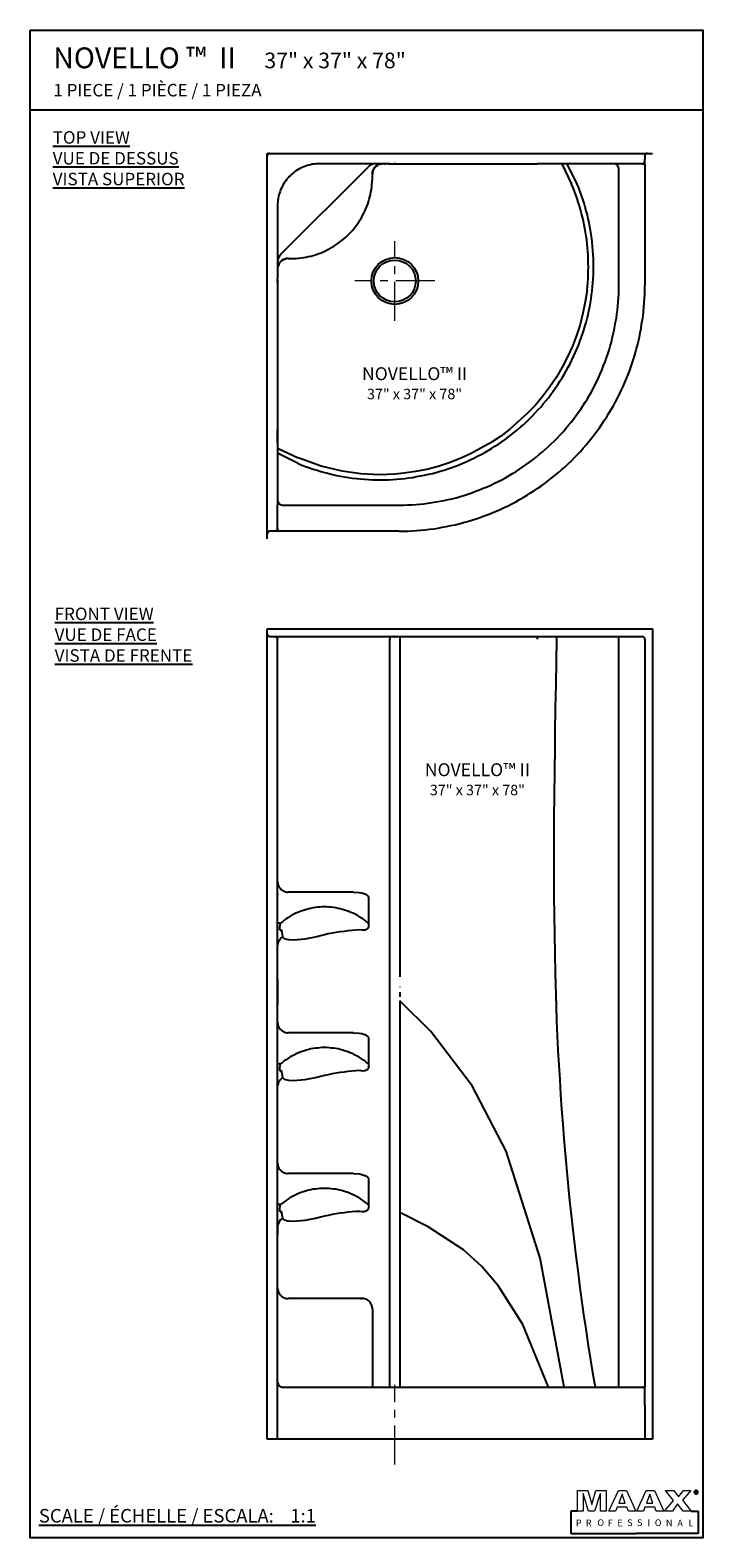
# Model space of a CAD drawing. Extents: x -2 to 63, y -97 to 48.
import ezdxf

# ---------------------------------------------------------------- set-up
doc = ezdxf.new("R2010")
doc.units = 0
doc.header["$LTSCALE"] = 3
doc.header["$MEASUREMENT"] = 0
doc.linetypes.add('CENTER', pattern=[2, 1.25, -0.25, 0.25, -0.25])
doc.layers.add('ARCHITECT', color=7, linetype='CONTINUOUS')
doc.styles.add('FICHE', font='ARIAL.TTF')

msp = doc.modelspace()

# ---------------------------------------------------------------- linework, layer by layer
at = {"layer": 'ARCHITECT'}
for p, q in [((-2.07, 39.88), (62.59, 39.88)), ((50.55, -94.84), (49.89, -94.84)), ((49.89, -94.84), (49.89, -96.98)), ((61.48, -94.84), (62.13, -94.84)), ((62.13, -94.84), (62.13, -96.98)), ((49.89, -96.98), (56.19, -96.98)), ((62.13, -96.98), (56.19, -96.98))]:
    msp.add_line(p, q, dxfattribs=at)
at = {"layer": 'ARCHITECT', "color": 7, "linetype": 'CENTER', "lineweight": 0}
for p, q in [((32.98, 19.59), (32.98, 27.25)), ((36.82, 23.42), (29.15, 23.42)), ((32.98, -90.35), (32.98, -82.69))]:
    msp.add_line(p, q, dxfattribs=at)
at = {"layer": 'ARCHITECT'}
msp.add_lwpolyline([(-2.07, 47.53), (62.59, 47.53), (62.59, -97.4), (-2.07, -97.4)], close=True, dxfattribs=at)
for points in [[(20.72, 35.69), (57.76, 35.69)], [(20.72, -1.38), (20.72, 35.69)], [(20.97, 35.69), (20.92, 35.69), (20.88, 35.68), (20.84, 35.66), (20.81, 35.64), (20.78, 35.6), (20.75, 35.57), (20.73, 35.53), (20.72, 35.49), (20.72, 35.45)], [(56.94, 34.76), (57.01, 34.94)], [(57.27, 35.69), (57.23, 35.69), (57.18, 35.68), (57.14, 35.66), (57.1, 35.64), (57.08, 35.6), (57.05, 35.57), (57.03, 35.53), (57.02, 35.49), (57.01, 35.45)], [(57.01, 35.45), (57.01, 35.13)], [(57.01, 34.94), (57.01, 35.13)], [(57.01, 34.69), (57.01, 34.94)], [(25.73, 34.69), (25.56, 34.69), (25.39, 34.68), (25.22, 34.66), (25.05, 34.64), (24.88, 34.6), (24.71, 34.56), (24.55, 34.52), (24.39, 34.46), (24.23, 34.4), (24.08, 34.33), (23.92, 34.26), (23.77, 34.18), (23.62, 34.1), (23.48, 34.01), (23.35, 33.91), (23.21, 33.8), (23.08, 33.69), (22.96, 33.57), (22.84, 33.45), (22.72, 33.33), (22.61, 33.2), (22.5, 33.06), (22.4, 32.93), (22.31, 32.79), (22.23, 32.64), (22.15, 32.49), (22.08, 32.33), (22.01, 32.18), (21.95, 32.02), (21.89, 31.86), (21.85, 31.7), (21.81, 31.53), (21.78, 31.36), (21.75, 31.19), (21.74, 31.02), (21.72, 30.85), (21.72, 30.68)], [(22.01, 25.96), (30.44, 34.4)], [(22.75, 25.57), (22.99, 25.57), (23.23, 25.58), (23.47, 25.59), (23.71, 25.61), (23.96, 25.64), (24.19, 25.67), (24.43, 25.71), (24.66, 25.76), (24.9, 25.82), (25.13, 25.88), (25.37, 25.95), (25.59, 26.03), (25.82, 26.11), (26.05, 26.2), (26.27, 26.3), (26.49, 26.4), (26.7, 26.52), (26.9, 26.63), (27.12, 26.76), (27.31, 26.89), (27.51, 27.02), (27.71, 27.17), (27.9, 27.31), (28.09, 27.47), (28.26, 27.63), (28.44, 27.79), (28.61, 27.96), (28.78, 28.14), (28.94, 28.32), (29.09, 28.51), (29.24, 28.7), (29.38, 28.89), (29.52, 29.09), (29.65, 29.29), (29.77, 29.5), (29.89, 29.71), (30, 29.93), (30.11, 30.14), (30.21, 30.36), (30.3, 30.59), (30.38, 30.82), (30.46, 31.04), (30.52, 31.28), (30.59, 31.51), (30.64, 31.75), (30.69, 31.98), (30.74, 32.22), (30.77, 32.45), (30.79, 32.7), (30.81, 32.94), (30.83, 33.18), (30.83, 33.42), (30.83, 33.66)], [(32.5, 34.69), (25.73, 34.69)], [(25.73, 34.69), (25.73, 34.69)], [(31.14, 34.69), (31.06, 34.69), (30.97, 34.67), (30.89, 34.66), (30.8, 34.63), (30.72, 34.59), (30.64, 34.56), (30.57, 34.51), (30.5, 34.46), (30.44, 34.4)], [(31.81, 34.69), (31.73, 34.69), (31.64, 34.67), (31.55, 34.65), (31.47, 34.62), (31.39, 34.59), (31.31, 34.55), (31.24, 34.5), (31.17, 34.45), (31.11, 34.38), (31.05, 34.32), (31, 34.25), (30.95, 34.17), (30.91, 34.09), (30.88, 34.01), (30.86, 33.93), (30.84, 33.84), (30.83, 33.75), (30.83, 33.67)], [(30.83, 33.66), (30.85, 33.91)], [(30.83, 33.74), (30.83, 33.71)], [(30.83, 33.66), (30.83, 33.67)], [(30.83, 33.66), (30.84, 33.66)], [(30.85, 33.91), (30.94, 34.13)], [(30.93, 34.13), (31.11, 34.39)], [(30.93, 34.13), (30.94, 34.13)], [(31.13, 34.4), (31.43, 34.61)], [(31.15, 34.42), (31.15, 34.43)], [(31.15, 34.42), (31.15, 34.43)], [(31.18, 34.45), (31.35, 34.57)], [(31.54, 34.64), (31.73, 34.69)], [(31.63, 34.67), (31.57, 34.66)], [(31.63, 34.67), (31.57, 34.66)], [(31.63, 34.67), (31.57, 34.66)], [(31.63, 34.67), (31.57, 34.66)], [(31.83, 34.69), (31.8, 34.69)], [(31.83, 34.69), (31.8, 34.69)], [(31.83, 34.69), (31.8, 34.69)], [(31.83, 34.69), (31.8, 34.69)], [(31.91, 34.69), (32.1, 34.69)], [(32.33, 34.69), (32.47, 34.69)], [(32.47, 34.69), (32.58, 34.69)], [(32.5, 34.69), (32.89, 34.69)], [(32.86, 34.69), (33.11, 34.69)], [(32.89, 34.69), (32.91, 34.69)], [(32.91, 34.69), (32.91, 34.7)], [(32.91, 34.7), (32.92, 34.7)], [(32.92, 34.7), (32.93, 34.7)], [(32.93, 34.71), (32.96, 34.74)], [(32.93, 34.7), (32.93, 34.71)], [(32.96, 34.74), (32.97, 34.74)], [(32.96, 34.74), (32.97, 34.74)], [(32.97, 34.74), (32.98, 34.74)], [(32.98, 34.74), (32.98, 34.74)], [(32.98, 34.74), (32.98, 34.74)], [(32.98, 34.74), (32.99, 34.74)], [(32.99, 34.74), (33, 34.74)], [(32.99, 34.74), (33, 34.74)], [(33, 34.74), (33, 34.74)], [(33, 34.74), (33.01, 34.74)], [(33, 34.74), (33.01, 34.74)], [(33.01, 34.74), (33.02, 34.74)], [(33.01, 34.74), (33.04, 34.71)], [(33.04, 34.71), (33.05, 34.71)], [(33.05, 34.71), (33.05, 34.7)], [(33.05, 34.7), (33.06, 34.7)], [(33.06, 34.7), (33.07, 34.69)], [(33.07, 34.69), (33.08, 34.69)], [(33.08, 34.69), (33.47, 34.69)], [(33.47, 34.69), (46.7, 34.69)], [(33.47, 34.69), (33.47, 34.69)], [(38.81, 34.69), (38.82, 34.69)], [(46.73, 34.69), (46.7, 34.69)], [(48.54, 34.69), (46.73, 34.69)], [(48.54, 34.69), (47.25, 34.69)], [(54.45, 34.69), (48.54, 34.69)], [(49.03, 34.69), (49.97, 32.72)], [(50.51, 32.72), (49.54, 34.69)], [(54.51, 34.19), (54.51, 34.25), (54.5, 34.31), (54.48, 34.37), (54.45, 34.42), (54.43, 34.47), (54.39, 34.52), (54.35, 34.56), (54.31, 34.59), (54.26, 34.63), (54.2, 34.66), (54.14, 34.67), (54.09, 34.69), (54.03, 34.69)], [(54.45, 34.69), (54.51, 34.69)], [(56.76, 34.69), (54.51, 34.69)], [(54.51, 22.99), (54.51, 34.19)], [(56.76, 34.69), (56.94, 34.76)], [(56.76, 34.69), (57.01, 34.69)], [(57.01, 34.69), (57.01, 22.99)], [(23.69, 5.87), (24.05, 5.73), (24.41, 5.59), (24.78, 5.46), (25.14, 5.34), (25.51, 5.22), (25.88, 5.11), (26.25, 5), (26.63, 4.9), (27, 4.82), (27.39, 4.73), (27.76, 4.66), (28.14, 4.59), (28.53, 4.53), (28.91, 4.48), (29.3, 4.43), (29.68, 4.39), (30.06, 4.36), (30.45, 4.33), (30.84, 4.32), (31.23, 4.31), (31.62, 4.3), (32, 4.31), (32.39, 4.32), (32.78, 4.34), (33.16, 4.37), (33.55, 4.4), (33.93, 4.44), (34.32, 4.49), (34.7, 4.54), (35.08, 4.61), (35.46, 4.68), (35.85, 4.75), (36.22, 4.84), (36.6, 4.92), (36.97, 5.02), (37.34, 5.13), (37.72, 5.24), (38.09, 5.36), (38.45, 5.49), (38.82, 5.63), (39.18, 5.76), (39.53, 5.91), (39.89, 6.07), (40.24, 6.22), (40.59, 6.39), (40.93, 6.57), (41.28, 6.75), (41.62, 6.93), (41.95, 7.13), (42.29, 7.33), (42.61, 7.53), (42.94, 7.74), (43.26, 7.96), (43.58, 8.18), (43.89, 8.41), (44.19, 8.65), (44.5, 8.89), (44.8, 9.13), (45.09, 9.39), (45.38, 9.64), (45.66, 9.91), (45.94, 10.18), (46.21, 10.45), (46.48, 10.74), (46.74, 11.02), (47.01, 11.3), (47.25, 11.6), (47.5, 11.9), (47.74, 12.2), (47.98, 12.51), (48.21, 12.82), (48.43, 13.14), (48.65, 13.46), (48.86, 13.78), (49.07, 14.11), (49.27, 14.44), (49.46, 14.78), (49.65, 15.12), (49.83, 15.46), (50, 15.81), (50.17, 16.16), (50.33, 16.51), (50.48, 16.87), (50.63, 17.23), (50.77, 17.59), (50.9, 17.95), (51.02, 18.32), (51.15, 18.69), (51.26, 19.05), (51.36, 19.43), (51.46, 19.81), (51.56, 20.18), (51.64, 20.56), (51.72, 20.94), (51.78, 21.32), (51.85, 21.71), (51.9, 22.09), (51.95, 22.47), (52, 22.85), (52.02, 23.24), (52.05, 23.63), (52.07, 24.02), (52.08, 24.4), (52.09, 24.79), (52.09, 25.18), (52.07, 25.57), (52.06, 25.95), (52.03, 26.34), (52, 26.72), (51.96, 27.11), (51.92, 27.49), (51.86, 27.88), (51.8, 28.26), (51.73, 28.64), (51.66, 29.03), (51.58, 29.4), (51.49, 29.78), (51.39, 30.15), (51.29, 30.53), (51.17, 30.9), (51.05, 31.27), (50.93, 31.63), (50.8, 32), (50.66, 32.36), (50.51, 32.72)], [(30.71, 32.07), (30.72, 32.08)], [(51.26, 28.47), (51.19, 28.83), (51.11, 29.2), (51.02, 29.56), (50.93, 29.92), (50.83, 30.28), (50.73, 30.63), (50.62, 30.99), (50.5, 31.34), (50.38, 31.69), (50.25, 32.04), (50.11, 32.38), (49.97, 32.72)], [(21.72, 30.68), (21.72, 23.9)], [(51.46, 22.54), (51.49, 22.91), (51.53, 23.28), (51.56, 23.65), (51.57, 24.02), (51.58, 24.4), (51.59, 24.77), (51.58, 25.14), (51.58, 25.51), (51.56, 25.89), (51.53, 26.25), (51.51, 26.63), (51.47, 27), (51.43, 27.37), (51.38, 27.74), (51.32, 28.1), (51.26, 28.47)], [(22.01, 25.96), (21.96, 25.91), (21.9, 25.84), (21.86, 25.77), (21.82, 25.69), (21.78, 25.61), (21.76, 25.52), (21.74, 25.44), (21.72, 25.35), (21.72, 25.27)], [(22.75, 25.57), (22.66, 25.57), (22.57, 25.57), (22.49, 25.55), (22.4, 25.52), (22.32, 25.5), (22.24, 25.45), (22.16, 25.41), (22.09, 25.35), (22.03, 25.3), (21.96, 25.23), (21.91, 25.16), (21.86, 25.09), (21.82, 25.01), (21.79, 24.94), (21.76, 24.85), (21.74, 24.77), (21.72, 24.67), (21.72, 24.59)], [(21.74, 24.78), (21.73, 24.72)], [(21.75, 24.84), (21.74, 24.78)], [(21.77, 24.87), (21.75, 24.84)], [(21.81, 24.98), (21.8, 24.97)], [(21.84, 25.06), (21.89, 25.13)], [(22, 25.27), (21.89, 25.13)], [(21.98, 25.25), (21.99, 25.26)], [(21.98, 25.25), (21.99, 25.26)], [(22.01, 25.96), (22.02, 25.96)], [(22.28, 25.47), (22.04, 25.31)], [(22.28, 25.47), (22.51, 25.55)], [(22.28, 25.47), (22.28, 25.47)], [(22.75, 25.57), (22.51, 25.55)], [(22.51, 25.55), (22.52, 25.55)], [(22.51, 25.55), (22.52, 25.55)], [(22.7, 25.57), (22.67, 25.57)], [(22.7, 25.57), (22.67, 25.57)], [(22.74, 25.57), (22.75, 25.57)], [(22.75, 25.57), (22.76, 25.57)], [(21.72, 23.9), (21.68, 23.38)], [(21.69, 23.38), (21.68, 23.38)], [(21.68, 23.38), (21.69, 23.38)], [(21.69, 23.38), (21.72, 23.28)], [(21.72, 24.5), (21.72, 24.3)], [(21.72, 24.07), (21.72, 23.94)], [(21.72, 23.94), (21.72, 23.82)], [(21.72, 23.54), (21.72, 23.29)], [(21.72, 23.28), (21.72, 22.94)], [(21.72, 22.97), (21.72, 22.94)], [(21.72, 22.94), (21.72, 9.69)], [(21.72, 22.94), (21.73, 22.94)], [(33.41, -0.63), (33.83, -0.62), (34.24, -0.62), (34.66, -0.6), (35.07, -0.57), (35.49, -0.54), (35.9, -0.5), (36.32, -0.45), (36.73, -0.39), (37.14, -0.33), (37.55, -0.26), (37.96, -0.18), (38.37, -0.1), (38.78, -0.01), (39.18, 0.09), (39.59, 0.2), (39.98, 0.3), (40.39, 0.43), (40.79, 0.55), (41.17, 0.69), (41.57, 0.83), (41.96, 0.98), (42.34, 1.13), (42.73, 1.29), (43.11, 1.46), (43.49, 1.64), (43.87, 1.81), (44.24, 2.01), (44.6, 2.2), (44.97, 2.4), (45.33, 2.61), (45.69, 2.82), (46.04, 3.04), (46.4, 3.27), (46.74, 3.5), (47.08, 3.73), (47.42, 3.98), (47.75, 4.23), (48.08, 4.49), (48.4, 4.75), (48.72, 5.02), (49.04, 5.29), (49.35, 5.57), (49.66, 5.85), (49.95, 6.14), (50.25, 6.44), (50.54, 6.74), (50.82, 7.04), (51.1, 7.36), (51.37, 7.67), (51.64, 7.99), (51.9, 8.31), (52.16, 8.64), (52.41, 8.98), (52.65, 9.31), (52.89, 9.65), (53.12, 10), (53.35, 10.35), (53.57, 10.71), (53.78, 11.06), (53.99, 11.42), (54.19, 11.79), (54.38, 12.16), (54.57, 12.53), (54.75, 12.9), (54.93, 13.29), (55.1, 13.67), (55.26, 14.05), (55.41, 14.43), (55.56, 14.82), (55.7, 15.22), (55.84, 15.62), (55.96, 16.01), (56.08, 16.41), (56.19, 16.82), (56.3, 17.22), (56.4, 17.62), (56.49, 18.03), (56.57, 18.44), (56.65, 18.85), (56.71, 19.26), (56.78, 19.67), (56.84, 20.08), (56.88, 20.5), (56.92, 20.91), (56.96, 21.33), (56.98, 21.74), (57, 22.16), (57.01, 22.58), (57.01, 22.99)], [(33.41, 1.88), (33.81, 1.88), (34.2, 1.89), (34.59, 1.91), (34.99, 1.93), (35.38, 1.97), (35.78, 2.01), (36.16, 2.06), (36.55, 2.11), (36.94, 2.18), (37.33, 2.25), (37.72, 2.32), (38.11, 2.41), (38.49, 2.49), (38.87, 2.59), (39.25, 2.7), (39.63, 2.81), (40.01, 2.93), (40.38, 3.06), (40.75, 3.2), (41.12, 3.34), (41.49, 3.49), (41.85, 3.64), (42.21, 3.8), (42.56, 3.97), (42.92, 4.15), (43.27, 4.32), (43.62, 4.51), (43.96, 4.71), (44.3, 4.9), (44.64, 5.12), (44.97, 5.33), (45.3, 5.55), (45.62, 5.78), (45.94, 6), (46.26, 6.24), (46.57, 6.48), (46.87, 6.73), (47.18, 6.99), (47.47, 7.25), (47.76, 7.51), (48.05, 7.79), (48.33, 8.06), (48.61, 8.34), (48.88, 8.63), (49.15, 8.92), (49.4, 9.22), (49.66, 9.52), (49.9, 9.83), (50.15, 10.14), (50.39, 10.45), (50.62, 10.77), (50.85, 11.1), (51.07, 11.43), (51.28, 11.76), (51.49, 12.1), (51.68, 12.44), (51.88, 12.78), (52.07, 13.12), (52.25, 13.48), (52.42, 13.83), (52.59, 14.19), (52.75, 14.55), (52.9, 14.91), (53.05, 15.28), (53.19, 15.65), (53.33, 16.02), (53.46, 16.39), (53.58, 16.77), (53.69, 17.15), (53.8, 17.53), (53.89, 17.91), (53.98, 18.3), (54.06, 18.68), (54.14, 19.07), (54.21, 19.46), (54.28, 19.85), (54.33, 20.24), (54.38, 20.63), (54.42, 21.02), (54.45, 21.41), (54.48, 21.81), (54.5, 22.2), (54.51, 22.6), (54.51, 22.99)], [(51.46, 22.54), (51.29, 21.43)], [(51.07, 20.34), (50.8, 19.25)], [(51.29, 21.43), (51.07, 20.34)], [(50.8, 19.25), (50.46, 18.19)], [(50.46, 18.19), (50.05, 17.14)], [(49.59, 16.12), (49.08, 15.12)], [(50.05, 17.14), (49.59, 16.12)], [(49.08, 15.12), (48.52, 14.17)], [(47.89, 13.23), (47.22, 12.34)], [(48.52, 14.17), (47.89, 13.23)], [(47.22, 12.34), (46.5, 11.49)], [(45.72, 10.67), (44.05, 9.18)], [(46.5, 11.49), (45.72, 10.67)], [(21.72, 9.67), (21.72, 9.69)], [(21.72, 9.67), (21.72, 7.86)], [(21.72, 7.86), (21.72, 9.14)], [(44.05, 9.18), (43.17, 8.5)], [(21.72, 7.86), (21.72, 1.88)], [(21.72, 7.86), (21.73, 7.86)], [(21.72, 7.36), (23.69, 6.42)], [(42.24, 7.88), (40.27, 6.8)], [(43.17, 8.5), (42.24, 7.88)], [(23.69, 5.87), (21.72, 6.86)], [(25.91, 5.62), (23.69, 6.42)], [(38.21, 5.94), (37.15, 5.6)], [(39.26, 6.34), (38.21, 5.94)], [(40.27, 6.8), (39.26, 6.34)], [(27.93, 5.14), (25.91, 5.62)], [(29.72, 4.89), (27.93, 5.14)], [(31.52, 4.8), (29.72, 4.89)], [(32.98, 4.85), (31.52, 4.8)], [(33.85, 4.93), (32.98, 4.85)], [(34.97, 5.1), (33.85, 4.93)], [(36.06, 5.31), (34.97, 5.1)], [(37.15, 5.6), (36.06, 5.31)], [(21.72, 2.37), (21.72, 2.3), (21.74, 2.25), (21.76, 2.19), (21.78, 2.14), (21.82, 2.09), (21.85, 2.04), (21.89, 2), (21.94, 1.96), (21.99, 1.93), (22.05, 1.91), (22.11, 1.89), (22.16, 1.88), (22.22, 1.88)], [(21.72, -0.38), (21.72, 1.88)], [(22.22, 1.88), (33.41, 1.88)], [(20.79, -0.7), (20.72, -0.88)], [(20.97, -0.63), (20.79, -0.7)], [(21.28, -0.63), (20.97, -0.63)], [(21.47, -0.63), (21.28, -0.63)], [(21.65, -0.55), (21.47, -0.63)], [(21.72, -0.63), (21.47, -0.63)], [(21.72, -0.38), (21.65, -0.55)], [(21.72, -0.38), (21.72, -0.63)], [(33.41, -0.63), (21.72, -0.63)], [(20.72, -10.02), (20.96, -10.02)], [(20.72, -87.92), (20.72, -10.02)], [(20.96, -10.02), (57.76, -10.02)], [(57.76, -10.02), (57.76, -87.92)], [(20.72, -10.52), (20.79, -10.7)], [(20.79, -10.7), (20.96, -10.77)], [(20.96, -10.77), (21.28, -10.77)], [(21.28, -10.77), (21.47, -10.77)], [(21.47, -10.77), (21.65, -10.84)], [(21.47, -10.77), (21.48, -10.77)], [(21.47, -10.77), (21.48, -10.77)], [(21.47, -10.77), (21.48, -10.77)], [(21.47, -10.77), (21.48, -10.77)], [(21.48, -10.77), (25.72, -10.77)], [(21.65, -10.84), (21.72, -11.02)], [(21.72, -11.02), (21.72, -11.02)], [(21.72, -11.02), (21.72, -11.02)], [(21.72, -82.91), (21.72, -11.02)], [(25.72, -10.77), (48.54, -10.77)], [(32.5, -10.77), (32.5, -11.02)], [(32.5, -82.91), (32.5, -11.02)], [(32.89, -10.77), (32.85, -10.77)], [(32.91, -10.78), (32.89, -10.77)], [(32.92, -10.78), (32.91, -10.78)], [(32.91, -10.78), (32.91, -10.78)], [(32.93, -10.78), (32.92, -10.78)], [(32.95, -10.81), (32.93, -10.78)], [(32.93, -10.78), (32.93, -10.78)], [(32.96, -10.82), (32.95, -10.81)], [(32.97, -10.82), (32.96, -10.82)], [(32.98, -10.83), (32.97, -10.82)], [(32.97, -10.82), (32.98, -10.82)], [(32.99, -10.83), (32.98, -10.83)], [(32.98, -10.83), (32.99, -10.83)], [(32.98, -10.83), (32.98, -10.83)], [(33, -10.83), (32.99, -10.83)], [(33.01, -10.82), (33, -10.82)], [(33, -10.82), (33, -10.82)], [(33, -10.82), (33, -10.83)], [(33.04, -10.79), (33.01, -10.81)], [(33.01, -10.81), (33.01, -10.82)], [(33.05, -10.78), (33.04, -10.79)], [(33.06, -10.78), (33.05, -10.78)], [(33.05, -10.78), (33.05, -10.78)], [(33.07, -10.78), (33.06, -10.78)], [(33.08, -10.77), (33.07, -10.78)], [(33.12, -10.77), (33.08, -10.77)], [(33.47, -10.77), (33.47, -11.02)], [(33.47, -11.02), (33.47, -43.46)], [(46.7, -11.02), (46.7, -10.77)], [(48.54, -11.02), (48.45, -15.33)], [(48.54, -10.77), (56.76, -10.77)], [(48.54, -10.77), (48.54, -11.02)], [(54.51, -11.02), (54.51, -10.77)], [(54.51, -82.91), (54.51, -11.02)], [(57.01, -11.02), (57.01, -10.97), (57, -10.93), (56.98, -10.9), (56.96, -10.86), (56.92, -10.83), (56.88, -10.8), (56.85, -10.78), (56.81, -10.78), (56.76, -10.77)], [(57.01, -11.02), (57.01, -82.91)], [(48.45, -15.33), (48.41, -17.65)], [(48.41, -17.65), (48.37, -19.95)], [(48.37, -19.95), (48.36, -21.43)], [(48.36, -21.43), (48.28, -28.29), (48.27, -30.15), (48.26, -32), (48.27, -33.86), (48.28, -35.71), (48.3, -37.55), (48.32, -39.41), (48.35, -41.26), (48.39, -43.11)], [(21.72, -34.32), (21.72, -34.41), (21.74, -34.49), (21.75, -34.58), (21.78, -34.66), (21.82, -34.74), (21.85, -34.82), (21.9, -34.89), (21.96, -34.96), (22.01, -35.03), (22.08, -35.08), (22.15, -35.14), (22.22, -35.19), (22.3, -35.22), (22.38, -35.26), (22.46, -35.29), (22.55, -35.3), (22.63, -35.32), (22.72, -35.32)], [(21.72, -35.49), (21.72, -35.49)], [(21.72, -35.51), (21.72, -35.5)], [(21.72, -35.5), (21.72, -35.56)], [(21.72, -35.85), (21.72, -35.85)], [(29.02, -35.32), (22.72, -35.32)], [(29.02, -35.32), (29.55, -35.36)], [(29.55, -35.36), (29.8, -35.4)], [(29.8, -35.4), (30.11, -35.5)], [(30.11, -35.5), (30.2, -35.54)], [(30.2, -35.54), (30.27, -35.59)], [(30.27, -35.59), (30.33, -35.63)], [(30.33, -35.63), (30.38, -35.68)], [(30.38, -35.68), (30.4, -35.7)], [(30.4, -35.7), (30.41, -35.73)], [(30.41, -35.73), (30.42, -35.75)], [(30.42, -35.75), (30.43, -35.77)], [(30.43, -35.77), (30.43, -35.8)], [(30.43, -35.8), (30.44, -35.82)], [(30.44, -35.82), (30.44, -38.31)], [(21.72, -36.24), (21.72, -36.24)], [(30.44, -38.31), (30.27, -38.17), (30.09, -38.04), (29.91, -37.91), (29.74, -37.79), (29.55, -37.68), (29.36, -37.56), (29.17, -37.46), (28.97, -37.36), (28.77, -37.28), (28.57, -37.19), (28.36, -37.12), (28.16, -37.05), (27.95, -36.99), (27.74, -36.93), (27.53, -36.89), (27.31, -36.85), (27.09, -36.81), (26.87, -36.79), (26.66, -36.77), (26.44, -36.75), (26.22, -36.75), (26, -36.75), (25.79, -36.77), (25.57, -36.79), (25.35, -36.81), (25.14, -36.85), (24.92, -36.89), (24.71, -36.93), (24.5, -36.99), (24.29, -37.05), (24.08, -37.12), (23.88, -37.19), (23.67, -37.28), (23.47, -37.36), (23.28, -37.46), (23.08, -37.56), (22.9, -37.68), (22.71, -37.79), (22.53, -37.91), (22.35, -38.04), (22.18, -38.17), (22.01, -38.31)], [(21.72, -37.75), (21.72, -37.75)], [(22.01, -38.31), (21.72, -38.31)], [(21.92, -38.85), (21.94, -38.68)], [(21.93, -38.91), (21.92, -38.85)], [(21.94, -38.94), (21.93, -38.91)], [(21.94, -38.68), (22.01, -38.31)], [(21.94, -38.95), (21.94, -38.94)], [(21.94, -38.97), (21.94, -38.95)], [(21.95, -38.97), (21.94, -38.97)], [(21.95, -38.98), (21.95, -38.97)], [(21.96, -38.99), (21.95, -38.98)], [(21.97, -38.99), (21.96, -38.99)], [(21.96, -38.99), (21.96, -38.99)], [(21.98, -39), (21.97, -38.99)], [(21.97, -38.99), (21.98, -38.99)], [(21.99, -39), (21.98, -39)], [(22, -39), (21.99, -39)], [(21.99, -39), (21.99, -39)], [(22.01, -39), (22, -39)], [(22.03, -39), (22.01, -39)], [(22.04, -38.99), (22.03, -39)], [(22.08, -38.97), (22.04, -38.99)], [(22.16, -39.18), (22.08, -38.97)], [(29.62, -38.97), (29.24, -38.99), (28.86, -39.01), (28.48, -39.05), (28.1, -39.1), (27.72, -39.15), (27.34, -39.21), (26.97, -39.28), (26.59, -39.35), (26.22, -39.43), (25.85, -39.52), (25.48, -39.62)], [(29.85, -39), (29.62, -38.97)], [(30.04, -38.99), (29.85, -39)], [(30.12, -38.99), (30.04, -38.99)], [(30.2, -38.96), (30.12, -38.99)], [(30.26, -38.93), (30.2, -38.96)], [(30.32, -38.89), (30.26, -38.93)], [(30.34, -38.87), (30.32, -38.89)], [(30.36, -38.85), (30.34, -38.87)], [(30.38, -38.82), (30.36, -38.85)], [(30.4, -38.8), (30.38, -38.82)], [(30.43, -38.73), (30.4, -38.8)], [(30.45, -38.66), (30.43, -38.73)], [(30.44, -38.31), (30.45, -38.41)], [(30.45, -38.41), (30.47, -38.5)], [(30.46, -38.59), (30.45, -38.66)], [(30.47, -38.5), (30.46, -38.59)], [(22.23, -39.62), (22.16, -39.67), (22.08, -39.72), (22.02, -39.77), (21.96, -39.84), (21.91, -39.9), (21.86, -39.97), (21.82, -40.05), (21.78, -40.13), (21.75, -40.21), (21.74, -40.29), (21.72, -40.38), (21.72, -40.46)], [(21.72, -40), (21.72, -40)], [(21.72, -40), (21.72, -40)], [(22.19, -39.38), (22.16, -39.18)], [(22.23, -39.62), (22.19, -39.38)], [(22.23, -39.65), (22.23, -39.62)], [(22.24, -39.67), (22.23, -39.65)], [(22.25, -39.7), (22.24, -39.67)], [(22.26, -39.71), (22.25, -39.7)], [(22.28, -39.72), (22.26, -39.71)], [(22.3, -39.76), (22.28, -39.72)], [(22.34, -39.79), (22.3, -39.76)], [(22.38, -39.82), (22.34, -39.79)], [(22.5, -39.86), (22.38, -39.82)], [(22.63, -39.89), (22.5, -39.86)], [(22.8, -39.91), (22.63, -39.89)], [(23.23, -39.94), (22.8, -39.91)], [(24.34, -39.85), (23.23, -39.94)], [(25.48, -39.62), (24.34, -39.85)], [(21.72, -41.26), (21.72, -41.26)], [(21.72, -41.26), (21.72, -41.26)], [(48.39, -43.11), (48.48, -46.31)], [(21.72, -43.7), (21.72, -46.16)], [(33.47, -43.82), (33.47, -43.82)], [(33.47, -44.07), (33.47, -44.08)], [(33.47, -44.26), (33.47, -44.27)], [(33.47, -44.44), (33.47, -44.45)], [(33.47, -44.96), (33.47, -44.98)], [(33.47, -44.98), (33.47, -45.41)], [(33.47, -45.17), (33.47, -45.2)], [(33.47, -45.77), (33.47, -66.13)], [(36.46, -48.72), (33.47, -45.77)], [(48.48, -46.31), (48.54, -47.73), (48.6, -49.14), (48.66, -50.56), (48.74, -51.97), (48.83, -53.39), (48.91, -54.8), (49.01, -56.21), (49.12, -57.62), (49.23, -59.03), (49.35, -60.44), (49.47, -61.85), (49.61, -63.26), (49.75, -64.67), (49.9, -66.08), (50.05, -67.49), (50.22, -68.9), (50.39, -70.3), (50.56, -71.71), (50.75, -73.11), (50.93, -74.52), (51.13, -75.92), (51.34, -77.32), (51.55, -78.72), (51.77, -80.11), (52, -81.52), (52.24, -82.91)], [(21.72, -47.84), (21.72, -47.94), (21.74, -48.02), (21.75, -48.11), (21.78, -48.19), (21.82, -48.27), (21.85, -48.35), (21.9, -48.42), (21.96, -48.49), (22.01, -48.55), (22.08, -48.61), (22.15, -48.67), (22.22, -48.71), (22.3, -48.75), (22.38, -48.79), (22.46, -48.81), (22.55, -48.83), (22.63, -48.84), (22.72, -48.84)], [(29.02, -48.84), (22.72, -48.84)], [(22.72, -48.84), (22.72, -48.84)], [(29.02, -48.84), (29.55, -48.88)], [(29.55, -48.88), (29.8, -48.93)], [(29.8, -48.93), (30.11, -49.03)], [(30.11, -49.03), (30.2, -49.06)], [(30.2, -49.06), (30.27, -49.11)], [(30.27, -49.11), (30.33, -49.16)], [(30.33, -49.16), (30.38, -49.2)], [(30.38, -49.2), (30.4, -49.23)], [(30.4, -49.23), (30.41, -49.25)], [(30.41, -49.25), (30.42, -49.28)], [(30.42, -49.28), (30.43, -49.3)], [(40.41, -53.94), (36.46, -48.72)], [(30.44, -51.84), (30.27, -51.7), (30.09, -51.56), (29.91, -51.44), (29.74, -51.32), (29.55, -51.2), (29.36, -51.09), (29.17, -50.99), (28.97, -50.89), (28.77, -50.81), (28.57, -50.72), (28.36, -50.64), (28.16, -50.58), (27.95, -50.52), (27.74, -50.46), (27.53, -50.41), (27.31, -50.37), (27.09, -50.34), (26.87, -50.32), (26.66, -50.3), (26.44, -50.28), (26.22, -50.28), (26, -50.28), (25.79, -50.3), (25.57, -50.32), (25.35, -50.34), (25.14, -50.37), (24.92, -50.41), (24.71, -50.46), (24.5, -50.52), (24.29, -50.58), (24.08, -50.64), (23.88, -50.72), (23.67, -50.81), (23.47, -50.89), (23.28, -50.99), (23.08, -51.09), (22.9, -51.2), (22.71, -51.32), (22.53, -51.44), (22.35, -51.56), (22.18, -51.7), (22.01, -51.84)], [(30.43, -49.3), (30.43, -49.32)], [(30.43, -49.32), (30.44, -49.35)], [(30.44, -49.35), (30.44, -51.84)], [(22.01, -51.84), (21.72, -51.84)], [(21.94, -52.21), (22.01, -51.84)], [(30.44, -51.84), (30.45, -51.93)], [(30.45, -51.93), (30.47, -52.02)], [(30.46, -52.11), (30.45, -52.19)], [(30.47, -52.02), (30.46, -52.11)], [(22.23, -53.15), (22.16, -53.19), (22.08, -53.24), (22.02, -53.3), (21.96, -53.36), (21.91, -53.43), (21.86, -53.5), (21.82, -53.57), (21.78, -53.65), (21.76, -53.73), (21.74, -53.82), (21.72, -53.9), (21.72, -53.99)], [(21.92, -52.37), (21.94, -52.21)], [(21.93, -52.44), (21.92, -52.37)], [(21.94, -52.46), (21.93, -52.44)], [(21.94, -52.48), (21.94, -52.46)], [(21.94, -52.49), (21.94, -52.48)], [(21.95, -52.5), (21.94, -52.49)], [(21.95, -52.51), (21.95, -52.5)], [(21.96, -52.51), (21.95, -52.51)], [(21.97, -52.52), (21.96, -52.51)], [(21.96, -52.51), (21.96, -52.51)], [(21.98, -52.53), (21.97, -52.52)], [(21.97, -52.52), (21.98, -52.52)], [(21.99, -52.53), (21.98, -52.53)], [(22, -52.53), (21.99, -52.53)], [(21.99, -52.53), (21.99, -52.53)], [(22.01, -52.53), (22, -52.53)], [(22.03, -52.52), (22.01, -52.53)], [(22.04, -52.52), (22.03, -52.52)], [(22.08, -52.49), (22.04, -52.52)], [(22.23, -53.15), (22.08, -52.49)], [(22.24, -53.19), (22.23, -53.15)], [(22.25, -53.21), (22.24, -53.19)], [(22.25, -53.22), (22.25, -53.21)], [(22.26, -53.24), (22.25, -53.22)], [(22.28, -53.26), (22.26, -53.24)], [(22.3, -53.29), (22.28, -53.26)], [(22.35, -53.32), (22.3, -53.29)], [(22.39, -53.34), (22.35, -53.32)], [(22.5, -53.39), (22.39, -53.34)], [(22.64, -53.42), (22.5, -53.39)], [(22.81, -53.44), (22.64, -53.42)], [(23.23, -53.46), (22.81, -53.44)], [(24.35, -53.38), (23.23, -53.46)], [(25.48, -53.15), (24.35, -53.38)], [(29.62, -52.49), (29.24, -52.51), (28.86, -52.54), (28.48, -52.58), (28.1, -52.63), (27.72, -52.68), (27.34, -52.73), (26.97, -52.8), (26.59, -52.88), (26.22, -52.96), (25.85, -53.05), (25.48, -53.15)], [(29.85, -52.53), (29.62, -52.49)], [(30.04, -52.52), (29.85, -52.53)], [(30.12, -52.51), (30.04, -52.52)], [(30.2, -52.49), (30.12, -52.51)], [(30.26, -52.46), (30.2, -52.49)], [(30.32, -52.42), (30.26, -52.46)], [(30.34, -52.4), (30.32, -52.42)], [(30.36, -52.38), (30.34, -52.4)], [(30.38, -52.35), (30.36, -52.38)], [(30.4, -52.32), (30.38, -52.35)], [(30.43, -52.26), (30.4, -52.32)], [(30.45, -52.19), (30.43, -52.26)], [(43.7, -60.23), (40.41, -53.94)], [(21.72, -55.84), (21.72, -55.84)], [(21.72, -56.82), (21.72, -56.82)], [(46.96, -70.51), (43.7, -60.23)], [(21.72, -61.37), (21.72, -61.46), (21.74, -61.55), (21.75, -61.63), (21.78, -61.72), (21.82, -61.8), (21.85, -61.87), (21.9, -61.95), (21.96, -62.02), (22.01, -62.08), (22.08, -62.14), (22.15, -62.19), (22.22, -62.24), (22.3, -62.28), (22.38, -62.31), (22.46, -62.34), (22.55, -62.36), (22.63, -62.37), (22.72, -62.37)], [(21.72, -62.03), (21.72, -62.03)], [(29.02, -62.37), (22.72, -62.37)], [(29.02, -62.37), (29.55, -62.41)], [(29.55, -62.41), (29.8, -62.46)], [(29.8, -62.46), (30.11, -62.56)], [(30.11, -62.56), (30.2, -62.59)], [(30.2, -62.59), (30.27, -62.63)], [(30.27, -62.63), (30.33, -62.68)], [(30.33, -62.68), (30.38, -62.73)], [(30.38, -62.73), (30.4, -62.75)], [(30.4, -62.75), (30.41, -62.77)], [(30.41, -62.77), (30.42, -62.8)], [(30.42, -62.8), (30.43, -62.82)], [(30.43, -62.82), (30.43, -62.85)], [(30.43, -62.85), (30.44, -62.87)], [(30.44, -62.87), (30.44, -65.36)], [(30.44, -65.36), (30.27, -65.23), (30.09, -65.09), (29.91, -64.96), (29.74, -64.84), (29.55, -64.73), (29.36, -64.62), (29.17, -64.52), (28.97, -64.42), (28.77, -64.33), (28.57, -64.25), (28.36, -64.17), (28.16, -64.1), (27.95, -64.04), (27.74, -63.99), (27.53, -63.94), (27.31, -63.9), (27.09, -63.87), (26.87, -63.84), (26.66, -63.82), (26.44, -63.81), (26.22, -63.81), (26, -63.81), (25.79, -63.82), (25.57, -63.84), (25.35, -63.87), (25.14, -63.9), (24.92, -63.94), (24.71, -63.99), (24.5, -64.04), (24.29, -64.1), (24.08, -64.17), (23.88, -64.25), (23.67, -64.33), (23.47, -64.42), (23.28, -64.52), (23.08, -64.62), (22.9, -64.73), (22.71, -64.84), (22.53, -64.96), (22.35, -65.09), (22.18, -65.23), (22.01, -65.36)], [(22.01, -65.36), (21.72, -65.36)], [(21.92, -65.9), (21.94, -65.73)], [(21.93, -65.96), (21.92, -65.9)], [(21.94, -65.98), (21.93, -65.96)], [(21.94, -65.73), (22.01, -65.36)], [(21.94, -66.01), (21.94, -65.98)], [(21.95, -66.03), (21.94, -66.01)], [(21.94, -66.01), (21.94, -66.01)], [(21.96, -66.03), (21.95, -66.03)], [(21.95, -66.03), (21.95, -66.03)], [(21.96, -66.04), (21.96, -66.03)], [(21.97, -66.05), (21.96, -66.04)], [(21.98, -66.05), (21.97, -66.05)], [(21.97, -66.05), (21.98, -66.05)], [(21.99, -66.06), (21.98, -66.05)], [(22, -66.06), (21.99, -66.06)], [(21.99, -66.06), (21.99, -66.06)], [(22.01, -66.06), (22, -66.06)], [(22.03, -66.05), (22.01, -66.06)], [(22.04, -66.04), (22.03, -66.05)], [(22.08, -66.02), (22.04, -66.04)], [(22.23, -66.68), (22.08, -66.02)], [(29.62, -66.02), (29.24, -66.04), (28.86, -66.07), (28.48, -66.11), (28.1, -66.15), (27.72, -66.2), (27.34, -66.26), (26.97, -66.33), (26.59, -66.4), (26.22, -66.49), (25.85, -66.58), (25.48, -66.68)], [(29.85, -66.06), (29.62, -66.02)], [(30.04, -66.05), (29.85, -66.06)], [(30.12, -66.03), (30.04, -66.05)], [(30.2, -66.01), (30.12, -66.03)], [(30.26, -65.98), (30.2, -66.01)], [(30.32, -65.95), (30.26, -65.98)], [(30.34, -65.93), (30.32, -65.95)], [(30.36, -65.9), (30.34, -65.93)], [(30.38, -65.88), (30.36, -65.9)], [(30.4, -65.85), (30.38, -65.88)], [(30.43, -65.79), (30.4, -65.85)], [(30.45, -65.72), (30.43, -65.79)], [(30.44, -65.36), (30.45, -65.46)], [(30.45, -65.46), (30.47, -65.55)], [(30.46, -65.64), (30.45, -65.72)], [(30.47, -65.55), (30.46, -65.64)], [(33.47, -66.13), (33.47, -67.19)], [(36.19, -67.49), (33.47, -66.13)], [(33.47, -66.31), (33.47, -66.32)], [(33.47, -66.49), (33.47, -66.49)], [(22.23, -66.68), (22.16, -66.72), (22.09, -66.77), (22.02, -66.82), (21.96, -66.88), (21.91, -66.95), (21.86, -67.02), (21.82, -67.09), (21.79, -67.17), (21.76, -67.25), (21.74, -67.32), (21.72, -67.41), (21.72, -67.49)], [(21.72, -67.31), (21.72, -67.66)], [(21.72, -67.66), (21.72, -68.27)], [(22.24, -66.71), (22.23, -66.68)], [(22.25, -66.73), (22.24, -66.71)], [(22.25, -66.75), (22.25, -66.73)], [(22.26, -66.77), (22.25, -66.75)], [(22.28, -66.79), (22.26, -66.77)], [(22.3, -66.81), (22.28, -66.79)], [(22.35, -66.84), (22.3, -66.81)], [(22.39, -66.87), (22.35, -66.84)], [(22.5, -66.91), (22.39, -66.87)], [(22.64, -66.95), (22.5, -66.91)], [(22.81, -66.97), (22.64, -66.95)], [(23.23, -66.99), (22.81, -66.97)], [(24.35, -66.91), (23.23, -66.99)], [(25.48, -66.68), (24.35, -66.91)], [(33.47, -66.84), (33.47, -66.84)], [(33.47, -67.01), (33.47, -67.01)], [(33.47, -67.19), (33.47, -67.54)], [(33.47, -67.36), (33.47, -67.37)], [(33.47, -67.54), (33.47, -82.91)], [(39.58, -69.72), (36.19, -67.49)], [(41.36, -71.33), (39.58, -69.72)], [(49.25, -82.91), (46.96, -70.51)], [(42.96, -73.21), (41.36, -71.33)], [(21.72, -73.4), (21.72, -73.5), (21.74, -73.58), (21.76, -73.67), (21.78, -73.74), (21.82, -73.82), (21.86, -73.9), (21.91, -73.98), (21.96, -74.04), (22.01, -74.11), (22.08, -74.16), (22.15, -74.22), (22.22, -74.26), (22.3, -74.3), (22.38, -74.33), (22.46, -74.36), (22.55, -74.38), (22.63, -74.39), (22.72, -74.4)], [(45.28, -76.91), (42.96, -73.21)], [(29.83, -74.4), (22.72, -74.4)], [(22.72, -74.4), (22.72, -74.4)], [(29.72, -74.4), (29.83, -74.4)], [(29.82, -74.4), (29.83, -74.4)], [(30.83, -75.4), (30.83, -75.31), (30.81, -75.23), (30.79, -75.14), (30.77, -75.06), (30.74, -74.97), (30.69, -74.9), (30.65, -74.82), (30.6, -74.75), (30.54, -74.69), (30.47, -74.63), (30.4, -74.57), (30.33, -74.53), (30.25, -74.49), (30.17, -74.45), (30.08, -74.43), (30, -74.41), (29.91, -74.4), (29.83, -74.4)], [(29.83, -74.4), (29.84, -74.4)], [(29.83, -74.4), (29.84, -74.4)], [(30.83, -75.4), (30.83, -82.91)], [(47.74, -82.91), (45.28, -76.91)], [(21.72, -82.43), (21.72, -82.49), (21.74, -82.55), (21.76, -82.6), (21.78, -82.66), (21.82, -82.71), (21.85, -82.75), (21.89, -82.79), (21.94, -82.83), (21.99, -82.86), (22.04, -82.88), (22.1, -82.9), (22.16, -82.91), (22.22, -82.91)], [(21.72, -84.16), (21.72, -82.91)], [(22.22, -82.91), (56.76, -82.91)], [(33.47, -82.91), (49.25, -82.91)], [(49.53, -82.91), (57.01, -82.91)], [(57.01, -83.16), (57.01, -83.12), (57, -83.08), (56.98, -83.03), (56.96, -83), (56.92, -82.97), (56.88, -82.94), (56.85, -82.93), (56.81, -82.91), (56.76, -82.91)], [(57.01, -84.64), (57.01, -82.91)], [(57.01, -83.91), (57.01, -82.91)], [(21.72, -87.92), (21.72, -84.16)], [(57.01, -84.64), (57.01, -87.92)], [(20.96, -87.92), (20.72, -87.92)], [(21.28, -87.92), (20.96, -87.92)], [(21.72, -87.92), (21.28, -87.92)], [(57.76, -87.92), (21.72, -87.92)]]:
    msp.add_lwpolyline(points, dxfattribs=at)
at = {"layer": 'ARCHITECT', "color": 7, "lineweight": 0}
for points in [[(50.55, -94.84), (50.55, -92.84), (51.54, -92.84), (51.92, -94.19), (51.92, -94.19), (52.3, -92.84), (53.3, -92.84), (53.3, -94.84), (52.74, -94.84), (52.74, -93.17), (52.71, -93.17), (52.19, -94.84), (51.6, -94.84), (51.1, -93.14), (51.1, -93.14), (51.1, -94.84), (50.55, -94.84)], [(53.56, -94.84), (54.47, -92.84), (55.24, -92.84), (56.14, -94.84), (55.44, -94.84), (55.29, -94.46), (54.36, -94.46), (54.21, -94.84), (53.56, -94.84)], [(55.12, -94.07), (54.83, -93.22), (54.83, -93.22), (54.5, -94.07), (55.12, -94.07)], [(56.23, -94.84), (57.14, -92.84), (57.93, -92.84), (58.84, -94.84), (58.11, -94.84), (57.96, -94.46), (57.02, -94.46), (56.88, -94.84), (56.23, -94.84)], [(57.79, -94.07), (57.49, -93.22), (57.49, -93.22), (57.17, -94.07), (57.79, -94.07)], [(60.16, -94.13), (59.66, -94.84), (58.9, -94.84), (59.78, -93.81), (58.99, -92.84), (59.81, -92.84), (60.25, -93.46), (60.72, -92.84), (61.45, -92.84), (60.63, -93.78), (61.48, -94.84), (60.69, -94.84), (60.16, -94.13)], [(61.95, -93.22), (61.95, -93.22), (61.99, -93.21), (62.02, -93.21), (62.06, -93.18), (62.09, -93.16), (62.12, -93.12), (62.13, -93.1), (62.14, -93.05), (62.14, -93.01), (62.14, -93.01), (62.14, -92.98), (62.13, -92.94), (62.12, -92.91), (62.09, -92.87), (62.06, -92.85), (62.02, -92.83), (61.99, -92.82), (61.95, -92.81), (61.95, -92.81), (61.9, -92.82), (61.87, -92.83), (61.83, -92.85), (61.81, -92.87), (61.78, -92.91), (61.76, -92.94), (61.75, -92.98), (61.75, -93.01), (61.75, -93.01), (61.75, -93.05), (61.76, -93.1), (61.78, -93.12), (61.81, -93.16), (61.83, -93.18), (61.87, -93.21), (61.9, -93.21), (61.95, -93.22), (61.95, -93.22)], [(61.95, -93.19), (61.95, -93.19), (61.91, -93.18), (61.88, -93.18), (61.82, -93.13), (61.78, -93.09), (61.77, -93.05), (61.77, -93.01), (61.77, -93.01), (61.77, -92.98), (61.78, -92.94), (61.82, -92.89), (61.88, -92.85), (61.91, -92.85), (61.95, -92.83), (61.95, -92.83), (61.99, -92.85), (62.01, -92.85), (62.07, -92.89), (62.11, -92.94), (62.12, -92.98), (62.12, -93.01), (62.12, -93.01), (62.12, -93.05), (62.11, -93.09), (62.07, -93.13), (62.01, -93.18), (61.99, -93.18), (61.95, -93.19), (61.95, -93.19)], [(61.97, -93.03), (61.97, -93.03), (62.01, -93.01), (62.03, -93.01), (62.05, -92.99), (62.05, -92.97), (62.05, -92.97), (62.05, -92.93), (62.02, -92.92), (62.02, -92.92), (62, -92.91), (61.97, -92.91), (61.87, -92.91), (61.87, -93.12), (61.9, -93.12), (61.9, -93.03), (61.95, -93.03), (62.01, -93.12), (62.05, -93.12), (61.97, -93.03)], [(61.9, -93), (61.9, -92.92), (61.96, -92.92), (61.96, -92.92), (62, -92.93), (62.02, -92.94), (62.02, -92.97), (62.02, -92.97), (62.01, -92.99), (62, -93), (61.94, -93), (61.9, -93)]]:
    msp.add_lwpolyline(points, close=True, dxfattribs=at)
at = {"layer": 'ARCHITECT'}
for radius in [2.25, 2.01]:
    msp.add_circle((32.98, 23.42), radius, dxfattribs=at)

# ---------------------------------------------------------------- texts
at = {"layer": 'ARCHITECT', "style": 'FICHE'}
for s, insert, char_height, width, attachment_point in [('NOVELLO ™  II   {\\H0.75x;  37" x 37" x 78"}', (0.16, 44.87), 2, 55.7889, 4), ('1 PIECE / 1 PIÈCE / 1 PIEZA', (0.16, 41.61), 1.2, 23.8207, 4), ('{\\LTOP VIEW\\PVUE DE DESSUS\\PVISTA SUPERIOR}', (0.1, 37.82), 1.2, 70.5877, 1), ('NOVELLO™ II\\P{\\H0.8138x;37" x 37" x 78"}', (34.88, 13.59), 1.2386, 19.8732, 5), ('{\\LFRONT VIEW\\PVUE DE FACE\\PVISTA DE FRENTE}', (0.29, -7.98), 1.2, 44.3485, 1), ('NOVELLO™ II\\P{\\H0.8138x;37" x 37" x 78"}', (40.92, -24.48), 1.2386, 19.8732, 5), ('{\\LSCALE / ÉCHELLE / ESCALA:    1:1}', (-1.23, -94.63), 1.3, 52.282, 1), ('{\\fArial monospaced for SAP|b1|i0|c0|p49;P}', (50.38, -95.65), 0.64, 0.6199, 1), ('{\\fArial monospaced for SAP|b1|i0|c0|p49;R}', (51.35, -95.65), 0.64, 0.6353, 1), ('{\\fArial monospaced for SAP|b1|i0|c0|p49;O}', (52.45, -95.63), 0.64, 0.67, 1), ('{\\fArial monospaced for SAP|b1|i0|c0|p49;F}', (53.46, -95.65), 0.64, 0.6145, 1), ('{\\fArial monospaced for SAP|b1|i0|c0|p49;E}', (54.37, -95.65), 0.64, 0.6289, 1), ('{\\fArial monospaced for SAP|b1|i0|c0|p49;S}', (55.32, -95.63), 0.64, 0.7342, 1), ('{\\fArial monospaced for SAP|b1|i0|c0|p49;S}', (56.26, -95.63), 0.64, 0.717, 1), ('{\\fArial|b1|i0|c204|p34;I}', (57.26, -95.63), 0.6592, 0.4447, 1), ('{\\fArial monospaced for SAP|b1|i0|c0|p49;O}', (57.97, -95.63), 0.64, 0.7426, 1), ('{\\fArial|b1|i0|c0|p34;N}', (59.04, -95.65), 0.64, 0.7803, 1), ('{\\fArial|b1|i0|c0|p34;A}', (60.14, -95.65), 0.64, 0.7861, 1), ('{\\fArial Narrow|b1|i0|c0|p34;L}', (61.21, -95.65), 0.64, 0.5581, 1)]:
    msp.add_mtext(s, dxfattribs=dict(at, insert=insert, char_height=char_height, width=width, attachment_point=attachment_point))

doc.saveas('drawing.dxf')
